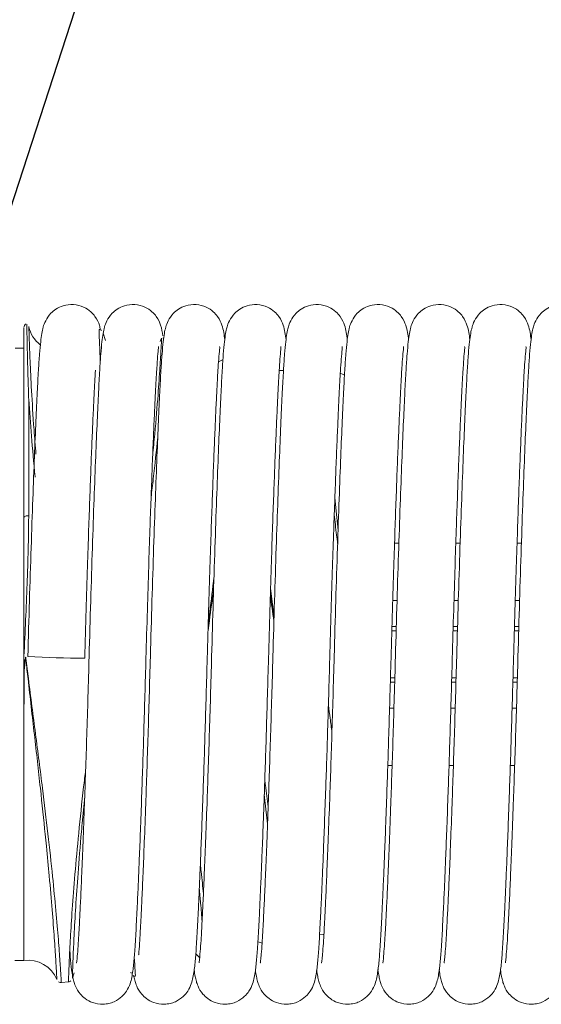
# Model space of a CAD drawing. Units: millimetres. Extents: x 910 to 126740, y -198 to 15995.
# Drawn here: x 4305 to 4365, y 13120 to 13233 of the extents above; entities that cross this region are included whole.
import ezdxf

# ---------------------------------------------------------------- set-up
doc = ezdxf.new("R2010")
doc.units = ezdxf.units.MM
doc.layers.add('Baloons', color=92, linetype='Continuous')
doc.styles.get("Standard").update_dxf_attribs({"font": 'arial.ttf'})
doc.dimstyles.new('SLDDIMSTYLE0', dxfattribs={"dimtxt": 0.18, "dimasz": 19.05, "dimexe": 0, "dimexo": 0.0625, "dimgap": 0, "dimtad": 0, "dimtih": 1, "dimtoh": 1, "dimdec": 0, "dimrnd": 1e-09, "dimzin": 0, "dimdsep": 46, "dimtxsty": 'Standard', "dimblk1": 'DOT', "dimblk2": 'DOT', "dimsah": 1, "dimcen": 0.09, "dimadec": 0, "dimazin": 0, "dimtfac": 19.05, "dimtdec": 0, "dimtofl": 0, "dimtmove": 0, "dimatfit": 3, "dimldrblk": 'DOT', "dimfxl": 0, "dimfrac": 2, "dimtolj": 1, "dimtzin": 0, "dimarcsym": 0})

# ---------------------------------------------------------------- blocks, each defined once
blk = doc.blocks.new('_DOT')
at = {"color": 0, "linetype": 'ByBlock', "lineweight": -2}
blk.add_line((-0.5, 0), (-1, 0), dxfattribs=at)
at = {"color": 0, "linetype": 'ByBlock', "const_width": 0.5}
blk.add_lwpolyline([(-0.25, 0, 1), (0.25, 0, 1)], format="xyb", close=True, dxfattribs=at)

msp = doc.modelspace()

# ---------------------------------------------------------------- linework, layer by layer
at = {"color": 7, "linetype": 'Continuous', "lineweight": 15}
for p, q in [((4306.198, 13197.989), (4306.19, 13197.996)), ((4315.115, 13196.123), (4314.838, 13196.935)), ((4321.521, 13196.368), (4321.357, 13196.01)), ((4321.746, 13196.219), (4321.704, 13196.434)), ((4305.797, 13195.227), (4304.797, 13195.227)), ((4335.461, 13192.678), (4334.958, 13192.676)), ((4341.322, 13178.164), (4341.475, 13176.6)), ((4305.797, 13159.909), (4305.797, 13175.888)), ((4348.636, 13172.927), (4348.14, 13172.927)), ((4355.636, 13172.927), (4355.14, 13172.927)), ((4362.636, 13172.927), (4362.14, 13172.927)), ((4348.341, 13163.402), (4347.843, 13163.402)), ((4355.341, 13163.402), (4354.843, 13163.402)), ((4362.341, 13163.402), (4361.843, 13163.402)), ((4305.797, 13144), (4305.797, 13159.909)), ((4348.159, 13157.052), (4347.662, 13157.052)), ((4355.159, 13157.052), (4354.662, 13157.052)), ((4362.159, 13157.052), (4361.662, 13157.052)), ((4347.368, 13147.527), (4347.865, 13147.527)), ((4354.368, 13147.527), (4354.865, 13147.527)), ((4361.368, 13147.527), (4361.865, 13147.527)), ((4305.797, 13143.919), (4305.797, 13144)), ((4305.797, 13143.997), (4305.797, 13143.919)), ((4305.797, 13143.919), (4305.797, 13125.222)), ((4332.541, 13127.377), (4333.015, 13127.223)), ((4304.742, 13125.227), (4305.797, 13125.227)), ((4325.46, 13125.938), (4325.883, 13125.524)), ((4311.338, 13123.211), (4311.517, 13123.804)), ((4318.029, 13123.76), (4318.022, 13123.885)), ((4310.073, 13122.701), (4310.888, 13122.773))]:
    msp.add_line(p, q, dxfattribs=at)
at = {"color": 8, "linetype": 'Continuous', "lineweight": 15}
for p, q in [((4341.475, 13176.6), (4341.688, 13174.427)), ((4333.975, 13167.791), (4334.37, 13164.401)), ((4348.427, 13166.369), (4347.931, 13166.369)), ((4355.427, 13166.369), (4354.931, 13166.369)), ((4362.427, 13166.369), (4361.931, 13166.369)), ((4348.327, 13162.902), (4347.829, 13162.902)), ((4355.327, 13162.902), (4354.829, 13162.902)), ((4362.327, 13162.902), (4361.829, 13162.902)), ((4348.173, 13157.552), (4347.676, 13157.552)), ((4355.173, 13157.552), (4354.676, 13157.552)), ((4362.173, 13157.552), (4361.676, 13157.552)), ((4348.072, 13154.085), (4347.575, 13154.085)), ((4355.072, 13154.085), (4354.575, 13154.085)), ((4362.072, 13154.085), (4361.575, 13154.085)), ((4312.742, 13143.958), (4312.491, 13141.268)), ((4333.628, 13140.84), (4333.256, 13144.222))]:
    msp.add_line(p, q, dxfattribs=at)
at = {"color": 7, "linetype": 'Continuous', "lineweight": 15, "flags": 128}
for points in [[(4328.577, 13193.934), (4328.572, 13193.931), (4328.032, 13193.659)], [(4342.414, 13192.159), (4342.285, 13192.212), (4341.919, 13192.395)], [(4305.797, 13175.888), (4305.807, 13175.928), (4305.839, 13175.967), (4305.89, 13176.002), (4305.959, 13176.032), (4306.042, 13176.056), (4306.136, 13176.073), (4306.237, 13176.082), (4306.34, 13176.083)], [(4339.56, 13128.167), (4339.996, 13128.217), (4340.062, 13128.219)]]:
    msp.add_lwpolyline(points, dxfattribs=at)
at = {"color": 7, "linetype": 'Continuous', "lineweight": 15}
for centre, radius, start, end in [((4306.297, 13197.581), 0.5, 118.05204, 180.01249), ((4309.797, 13198.39), 3.5, 191.7201, 232.04061), ((4313.155, 13280.611), 120.817, 266.72026, 269.80316), ((4305.812, 13143.999), 0.0159, 176.42701, 185.00531), ((4306.297, 13121.757), 3.5, 21.75855, 98.21321)]:
    msp.add_arc(centre, radius, start, end, dxfattribs=at)
for points, knots in [([(4314.524, 13197.335), (4314.496, 13197.511), (4314.42, 13197.988), (4314.114, 13198.644), (4313.477, 13199.407), (4312.656, 13199.983), (4311.479, 13200.299), (4310.313, 13200.15), (4309.457, 13199.734), (4308.725, 13199.119), (4308.174, 13198.242), (4307.967, 13197.546), (4307.832, 13196.915), (4307.699, 13195.927), (4307.573, 13194.584), (4307.445, 13192.694), (4307.316, 13190.194), (4307.162, 13186.921), (4306.992, 13182.843), (4306.808, 13177.977), (4306.616, 13172.415), (4306.422, 13166.337), (4306.303, 13162.117), (4306.243, 13159.991)], [0, 0, 0, 0, 0.0226824, 0.0615072, 0.0799578, 0.0984144, 0.1180971, 0.1370036, 0.1530491, 0.1669876, 0.190509, 0.2199029, 0.262292, 0.3080377, 0.3641723, 0.4234974, 0.4904799, 0.5640202, 0.643281, 0.7276264, 0.8160957, 0.9073912, 1, 1, 1, 1]), ([(4321.664, 13196.633), (4321.607, 13197.04), (4321.508, 13197.747), (4321.117, 13198.643), (4320.476, 13199.407), (4319.656, 13199.983), (4318.479, 13200.299), (4317.313, 13200.15), (4316.457, 13199.734), (4315.725, 13199.119), (4315.174, 13198.242), (4314.967, 13197.546), (4314.832, 13196.915), (4314.699, 13195.927), (4314.573, 13194.584), (4314.445, 13192.694), (4314.316, 13190.194), (4314.162, 13186.921), (4313.992, 13182.843), (4313.808, 13177.977), (4313.616, 13172.415), (4313.422, 13166.337), (4313.303, 13162.117), (4313.243, 13159.991)], [0, 0, 0, 0, 0.0510935, 0.0887896, 0.1067039, 0.1246239, 0.1437345, 0.1620913, 0.1776701, 0.1912037, 0.2140412, 0.2425807, 0.2837375, 0.3281533, 0.3826561, 0.4402566, 0.5052919, 0.5766943, 0.653651, 0.7355445, 0.8214418, 0.9100833, 1, 1, 1, 1]), ([(4328.746, 13196.219), (4328.674, 13196.762), (4328.561, 13197.605), (4328.118, 13198.643), (4327.476, 13199.407), (4326.656, 13199.983), (4325.479, 13200.299), (4324.313, 13200.15), (4323.457, 13199.734), (4322.725, 13199.119), (4322.174, 13198.242), (4321.967, 13197.546), (4321.832, 13196.915), (4321.699, 13195.927), (4321.573, 13194.584), (4321.445, 13192.694), (4321.316, 13190.194), (4321.162, 13186.921), (4320.992, 13182.843), (4320.808, 13177.977), (4320.616, 13172.415), (4320.422, 13166.337), (4320.303, 13162.117), (4320.243, 13159.991)], [0, 0, 0, 0, 0.0670642, 0.1041258, 0.1217384, 0.1393571, 0.158146, 0.1761939, 0.1915105, 0.2048163, 0.2272695, 0.2553286, 0.2957927, 0.339461, 0.3930464, 0.4496775, 0.5136182, 0.5838188, 0.6594803, 0.7399954, 0.8244471, 0.9115967, 1, 1, 1, 1]), ([(4335.746, 13196.219), (4335.674, 13196.762), (4335.561, 13197.605), (4335.118, 13198.643), (4334.476, 13199.407), (4333.656, 13199.983), (4332.479, 13200.299), (4331.313, 13200.15), (4330.457, 13199.734), (4329.725, 13199.119), (4329.174, 13198.242), (4328.967, 13197.546), (4328.832, 13196.915), (4328.699, 13195.927), (4328.573, 13194.584), (4328.445, 13192.694), (4328.316, 13190.194), (4328.162, 13186.921), (4327.992, 13182.843), (4327.808, 13177.977), (4327.616, 13172.415), (4327.422, 13166.337), (4327.303, 13162.117), (4327.243, 13159.991)], [0, 0, 0, 0, 0.0670642, 0.1041258, 0.1217384, 0.1393571, 0.158146, 0.1761939, 0.1915105, 0.2048163, 0.2272695, 0.2553286, 0.2957927, 0.339461, 0.3930464, 0.4496775, 0.5136182, 0.5838188, 0.6594803, 0.7399954, 0.8244471, 0.9115967, 1, 1, 1, 1]), ([(4342.746, 13196.219), (4342.674, 13196.762), (4342.561, 13197.605), (4342.118, 13198.643), (4341.476, 13199.407), (4340.656, 13199.983), (4339.479, 13200.299), (4338.313, 13200.15), (4337.457, 13199.734), (4336.725, 13199.119), (4336.174, 13198.242), (4335.967, 13197.546), (4335.832, 13196.915), (4335.699, 13195.927), (4335.573, 13194.584), (4335.445, 13192.694), (4335.316, 13190.194), (4335.162, 13186.921), (4334.992, 13182.843), (4334.808, 13177.977), (4334.616, 13172.415), (4334.422, 13166.337), (4334.303, 13162.117), (4334.243, 13159.991)], [0, 0, 0, 0, 0.0670642, 0.1041258, 0.1217384, 0.1393571, 0.158146, 0.1761939, 0.1915105, 0.2048163, 0.2272695, 0.2553286, 0.2957927, 0.339461, 0.3930464, 0.4496775, 0.5136182, 0.5838189, 0.6594803, 0.7399954, 0.8244471, 0.9115967, 1, 1, 1, 1]), ([(4349.746, 13196.219), (4349.674, 13196.762), (4349.561, 13197.605), (4349.118, 13198.643), (4348.476, 13199.407), (4347.656, 13199.983), (4346.479, 13200.299), (4345.313, 13200.15), (4344.457, 13199.734), (4343.725, 13199.119), (4343.174, 13198.242), (4342.967, 13197.546), (4342.832, 13196.915), (4342.699, 13195.927), (4342.573, 13194.584), (4342.445, 13192.694), (4342.316, 13190.194), (4342.162, 13186.921), (4341.992, 13182.843), (4341.808, 13177.977), (4341.616, 13172.415), (4341.422, 13166.337), (4341.303, 13162.117), (4341.243, 13159.991)], [0, 0, 0, 0, 0.0670642, 0.1041258, 0.1217384, 0.1393571, 0.158146, 0.1761939, 0.1915105, 0.2048163, 0.2272695, 0.2553286, 0.2957927, 0.339461, 0.3930464, 0.4496775, 0.5136182, 0.5838189, 0.6594803, 0.7399954, 0.8244471, 0.9115967, 1, 1, 1, 1]), ([(4356.746, 13196.219), (4356.674, 13196.762), (4356.561, 13197.605), (4356.118, 13198.643), (4355.476, 13199.407), (4354.656, 13199.983), (4353.479, 13200.299), (4352.313, 13200.15), (4351.457, 13199.734), (4350.725, 13199.119), (4350.174, 13198.242), (4349.967, 13197.546), (4349.832, 13196.915), (4349.699, 13195.927), (4349.573, 13194.584), (4349.445, 13192.694), (4349.316, 13190.194), (4349.162, 13186.921), (4348.992, 13182.843), (4348.808, 13177.977), (4348.616, 13172.415), (4348.422, 13166.337), (4348.303, 13162.117), (4348.243, 13159.991)], [0, 0, 0, 0, 0.0670642, 0.1041258, 0.1217384, 0.1393571, 0.158146, 0.176194, 0.1915105, 0.204816, 0.2272694, 0.2553285, 0.2957926, 0.3394609, 0.3930463, 0.4496774, 0.5136181, 0.5838188, 0.6594803, 0.7399954, 0.8244471, 0.9115967, 1, 1, 1, 1]), ([(4363.746, 13196.219), (4363.674, 13196.762), (4363.561, 13197.605), (4363.118, 13198.643), (4362.476, 13199.407), (4361.656, 13199.983), (4360.479, 13200.299), (4359.313, 13200.15), (4358.457, 13199.734), (4357.725, 13199.119), (4357.174, 13198.242), (4356.967, 13197.546), (4356.832, 13196.915), (4356.699, 13195.927), (4356.573, 13194.584), (4356.445, 13192.694), (4356.316, 13190.194), (4356.162, 13186.921), (4355.992, 13182.843), (4355.808, 13177.977), (4355.616, 13172.415), (4355.422, 13166.337), (4355.303, 13162.117), (4355.243, 13159.991)], [0, 0, 0, 0, 0.0670642, 0.1041258, 0.1217384, 0.1393571, 0.158146, 0.176194, 0.1915105, 0.204816, 0.2272694, 0.2553285, 0.2957926, 0.3394609, 0.3930463, 0.4496774, 0.5136181, 0.5838188, 0.6594803, 0.7399954, 0.8244471, 0.9115967, 1, 1, 1, 1]), ([(4370.746, 13196.219), (4370.674, 13196.762), (4370.561, 13197.605), (4370.118, 13198.643), (4369.476, 13199.407), (4368.656, 13199.983), (4367.479, 13200.299), (4366.313, 13200.15), (4365.457, 13199.734), (4364.725, 13199.119), (4364.174, 13198.242), (4363.967, 13197.546), (4363.832, 13196.915), (4363.699, 13195.927), (4363.573, 13194.584), (4363.445, 13192.694), (4363.316, 13190.194), (4363.162, 13186.921), (4362.992, 13182.843), (4362.808, 13177.977), (4362.616, 13172.415), (4362.422, 13166.337), (4362.303, 13162.117), (4362.243, 13159.991)], [0, 0, 0, 0, 0.0670642, 0.1041258, 0.1217384, 0.1393571, 0.158146, 0.176194, 0.1915105, 0.204816, 0.2272694, 0.2553285, 0.2957926, 0.3394609, 0.3930463, 0.4496774, 0.5136181, 0.5838188, 0.6594803, 0.7399954, 0.8244471, 0.9115967, 1, 1, 1, 1]), ([(4305.797, 13175.888), (4305.797, 13177.135), (4305.797, 13179.644), (4305.797, 13183.532), (4305.797, 13187.486), (4305.797, 13191.122), (4305.797, 13194.053), (4305.797, 13196.126), (4305.797, 13197.39), (4305.797, 13197.481), (4305.797, 13197.524)], [0, 0, 0, 0, 0.1020583, 0.2053225, 0.3422605, 0.4825989, 0.6142784, 0.7494391, 0.8821999, 1, 1, 1, 1]), ([(4306.34, 13189.387), (4306.34, 13189.391), (4306.333, 13189.606), (4306.298, 13190.644), (4306.236, 13192.725), (4306.172, 13195.224), (4306.138, 13197.085), (4306.123, 13198.025), (4306.125, 13197.948), (4306.126, 13197.923)], [0, 0, 0, 0, 0.0008613, 0.0394428, 0.1939975, 0.4228828, 0.6584395, 0.8862804, 1, 1, 1, 1]), ([(4306.363, 13197.679), (4306.363, 13197.69), (4306.361, 13197.761), (4306.372, 13197.33), (4306.406, 13196.134), (4306.485, 13193.899), (4306.657, 13190.436), (4306.873, 13186.787), (4307.094, 13184.051), (4307.171, 13183.101)], [0, 0, 0, 0, 0.0264439, 0.1707703, 0.3181656, 0.5025578, 0.6931192, 0.8934422, 1, 1, 1, 1]), ([(4314.669, 13197.246), (4314.655, 13197.26), (4314.601, 13197.315), (4314.5, 13197.362), (4314.415, 13197.366), (4314.388, 13197.367)], [0, 0, 0, 0, 0.1919846, 0.7357746, 1, 1, 1, 1]), ([(4320.505, 13182.938), (4320.587, 13183.774), (4320.846, 13186.416), (4321.118, 13189.856), (4321.354, 13193.178), (4321.46, 13195.033), (4321.511, 13196.011), (4321.524, 13196.279), (4321.532, 13196.442), (4321.528, 13196.374), (4321.528, 13196.367)], [0, 0, 0, 0, 0.1014544, 0.3204132, 0.5132763, 0.7126753, 0.823535, 0.9356831, 0.9930919, 1, 1, 1, 1]), ([(4318.356, 13123.46), (4318.359, 13123.439), (4318.392, 13123.22), (4318.47, 13122.902), (4318.655, 13122.296), (4319.073, 13121.519), (4319.796, 13120.827), (4320.657, 13120.35), (4321.648, 13120.178), (4322.519, 13120.295), (4323.305, 13120.57), (4324.054, 13121.107), (4324.842, 13122.135), (4325.15, 13123.328), (4325.339, 13124.76), (4325.453, 13126.171), (4325.549, 13127.656), (4325.62, 13128.958), (4325.695, 13130.438), (4325.783, 13132.278), (4325.884, 13134.546), (4325.999, 13137.326), (4326.126, 13140.597), (4326.255, 13144.159), (4326.381, 13147.873), (4326.501, 13151.596), (4326.623, 13155.608), (4326.752, 13160.218), (4326.891, 13165.157), (4327.044, 13170.075), (4327.184, 13174.315), (4327.314, 13177.983), (4327.436, 13181.246), (4327.555, 13184.236), (4327.671, 13186.941), (4327.781, 13189.322), (4327.882, 13191.345), (4327.978, 13193.023), (4328.07, 13194.345), (4328.182, 13195.324), (4328.161, 13195.386), (4328.152, 13195.413)], [0, 0, 0, 0, 0.0018716, 0.0190355, 0.032411, 0.0478235, 0.0563638, 0.065939, 0.0772887, 0.0835054, 0.0895731, 0.1014365, 0.113782, 0.1492242, 0.186435, 0.2242668, 0.2458754, 0.2668313, 0.2876303, 0.3112976, 0.34093, 0.3702503, 0.4037452, 0.4412599, 0.471865, 0.5043626, 0.5384941, 0.5739389, 0.62003, 0.6621906, 0.6997213, 0.7325751, 0.7644687, 0.7962494, 0.8277447, 0.858777, 0.8888397, 0.9181456, 0.9475535, 0.9768419, 1, 1, 1, 1]), ([(4319.74, 13159.794), (4319.792, 13161.634), (4319.891, 13165.156), (4320.044, 13170.075), (4320.184, 13174.315), (4320.314, 13177.983), (4320.436, 13181.246), (4320.555, 13184.236), (4320.671, 13186.941), (4320.781, 13189.322), (4320.882, 13191.345), (4320.978, 13193.023), (4321.07, 13194.345), (4321.182, 13195.324), (4321.161, 13195.386), (4321.152, 13195.413)], [0, 0, 0, 0, 0.1081796, 0.207134, 0.2952215, 0.372332, 0.4471888, 0.5217807, 0.5957028, 0.6685382, 0.7390978, 0.807881, 0.8769037, 0.9456461, 1, 1, 1, 1]), ([(4325.244, 13124.198), (4325.244, 13124.192), (4325.277, 13123.868), (4325.351, 13123.458), (4325.469, 13122.896), (4325.656, 13122.298), (4326.073, 13121.518), (4326.796, 13120.827), (4327.657, 13120.35), (4328.648, 13120.178), (4329.519, 13120.295), (4330.305, 13120.57), (4331.054, 13121.107), (4331.842, 13122.135), (4332.15, 13123.328), (4332.339, 13124.76), (4332.453, 13126.171), (4332.549, 13127.656), (4332.62, 13128.958), (4332.695, 13130.438), (4332.783, 13132.278), (4332.884, 13134.546), (4332.999, 13137.326), (4333.126, 13140.597), (4333.255, 13144.159), (4333.381, 13147.873), (4333.501, 13151.596), (4333.623, 13155.608), (4333.752, 13160.218), (4333.891, 13165.157), (4334.044, 13170.075), (4334.184, 13174.315), (4334.314, 13177.983), (4334.436, 13181.246), (4334.555, 13184.236), (4334.671, 13186.941), (4334.781, 13189.322), (4334.882, 13191.345), (4334.978, 13193.023), (4335.07, 13194.345), (4335.182, 13195.324), (4335.161, 13195.386), (4335.152, 13195.413)], [0, 0, 0, 0, 0.0004822, 0.02275658, 0.03956137, 0.05265696, 0.067747, 0.07610857, 0.0854834, 0.09659562, 0.10268228, 0.10862299, 0.12023817, 0.13232534, 0.16702595, 0.20345818, 0.24049836, 0.26165484, 0.2821722, 0.30253597, 0.32570814, 0.3547205, 0.38342723, 0.41622129, 0.45295103, 0.48291572, 0.51473339, 0.54815069, 0.58285387, 0.62798056, 0.669259, 0.70600437, 0.73817071, 0.76939695, 0.80051268, 0.83134897, 0.86173201, 0.89116565, 0.91985831, 0.94865087, 0.97732647, 1, 1, 1, 1]), ([(4332.244, 13124.198), (4332.244, 13124.192), (4332.277, 13123.868), (4332.351, 13123.458), (4332.469, 13122.896), (4332.656, 13122.298), (4333.073, 13121.518), (4333.796, 13120.827), (4334.657, 13120.35), (4335.648, 13120.178), (4336.519, 13120.295), (4337.305, 13120.57), (4338.054, 13121.107), (4338.842, 13122.135), (4339.15, 13123.328), (4339.339, 13124.76), (4339.453, 13126.171), (4339.549, 13127.656), (4339.62, 13128.958), (4339.695, 13130.438), (4339.783, 13132.278), (4339.884, 13134.546), (4339.999, 13137.326), (4340.126, 13140.597), (4340.255, 13144.159), (4340.381, 13147.873), (4340.501, 13151.596), (4340.623, 13155.608), (4340.752, 13160.218), (4340.891, 13165.157), (4341.044, 13170.075), (4341.184, 13174.315), (4341.314, 13177.983), (4341.436, 13181.246), (4341.555, 13184.236), (4341.671, 13186.941), (4341.781, 13189.322), (4341.882, 13191.345), (4341.978, 13193.023), (4342.07, 13194.345), (4342.182, 13195.324), (4342.161, 13195.386), (4342.152, 13195.413)], [0, 0, 0, 0, 0.0004822, 0.0227566, 0.0395614, 0.052657, 0.067747, 0.0761086, 0.0854834, 0.0965956, 0.1026823, 0.108623, 0.1202382, 0.1323253, 0.1670259, 0.2034582, 0.2404984, 0.2616548, 0.2821722, 0.302536, 0.3257081, 0.3547205, 0.3834272, 0.4162213, 0.452951, 0.4829157, 0.5147334, 0.5481507, 0.5828539, 0.6279806, 0.669259, 0.7060044, 0.7381707, 0.769397, 0.8005127, 0.831349, 0.861732, 0.8911656, 0.9198583, 0.9486509, 0.9773265, 1, 1, 1, 1]), ([(4339.244, 13124.198), (4339.244, 13124.192), (4339.277, 13123.868), (4339.351, 13123.458), (4339.469, 13122.896), (4339.656, 13122.298), (4340.073, 13121.518), (4340.796, 13120.827), (4341.657, 13120.35), (4342.648, 13120.178), (4343.519, 13120.295), (4344.305, 13120.57), (4345.054, 13121.107), (4345.842, 13122.135), (4346.15, 13123.328), (4346.339, 13124.76), (4346.453, 13126.171), (4346.549, 13127.656), (4346.62, 13128.958), (4346.695, 13130.438), (4346.783, 13132.278), (4346.884, 13134.546), (4346.999, 13137.326), (4347.126, 13140.597), (4347.255, 13144.159), (4347.381, 13147.873), (4347.501, 13151.596), (4347.623, 13155.608), (4347.752, 13160.218), (4347.891, 13165.157), (4348.044, 13170.075), (4348.184, 13174.315), (4348.314, 13177.983), (4348.436, 13181.246), (4348.555, 13184.236), (4348.67, 13186.941), (4348.781, 13189.322), (4348.882, 13191.345), (4348.978, 13193.023), (4349.07, 13194.345), (4349.182, 13195.324), (4349.161, 13195.386), (4349.152, 13195.413)], [0, 0, 0, 0, 0.0004822, 0.0227566, 0.0395614, 0.052657, 0.067747, 0.0761086, 0.0854834, 0.0965956, 0.1026823, 0.108623, 0.1202382, 0.1323253, 0.1670259, 0.2034582, 0.2404984, 0.2616548, 0.2821722, 0.302536, 0.3257081, 0.3547205, 0.3834272, 0.4162213, 0.452951, 0.4829157, 0.5147334, 0.5481507, 0.5828539, 0.6279806, 0.669259, 0.7060044, 0.7381707, 0.769397, 0.8005127, 0.831349, 0.861732, 0.8911657, 0.9198583, 0.9486509, 0.9773265, 1, 1, 1, 1]), ([(4346.244, 13124.198), (4346.244, 13124.192), (4346.277, 13123.868), (4346.351, 13123.458), (4346.469, 13122.896), (4346.656, 13122.298), (4347.073, 13121.518), (4347.796, 13120.827), (4348.657, 13120.35), (4349.648, 13120.178), (4350.519, 13120.295), (4351.305, 13120.57), (4352.054, 13121.107), (4352.842, 13122.135), (4353.15, 13123.328), (4353.339, 13124.76), (4353.454, 13126.171), (4353.549, 13127.656), (4353.62, 13128.958), (4353.695, 13130.438), (4353.783, 13132.278), (4353.884, 13134.546), (4353.999, 13137.326), (4354.126, 13140.597), (4354.255, 13144.159), (4354.381, 13147.873), (4354.501, 13151.596), (4354.623, 13155.608), (4354.752, 13160.218), (4354.891, 13165.157), (4355.044, 13170.075), (4355.184, 13174.315), (4355.314, 13177.983), (4355.436, 13181.246), (4355.555, 13184.236), (4355.67, 13186.941), (4355.781, 13189.322), (4355.882, 13191.345), (4355.978, 13193.023), (4356.07, 13194.345), (4356.182, 13195.324), (4356.161, 13195.386), (4356.152, 13195.413)], [0, 0, 0, 0, 0.0004822, 0.0227566, 0.0395614, 0.052657, 0.067747, 0.0761086, 0.0854834, 0.0965956, 0.1026823, 0.1086232, 0.1202382, 0.1323254, 0.167026, 0.2034582, 0.2404984, 0.2616549, 0.2821722, 0.302536, 0.3257082, 0.3547205, 0.3834273, 0.4162213, 0.4529511, 0.4829157, 0.5147334, 0.5481507, 0.5828539, 0.6279806, 0.669259, 0.7060044, 0.7381707, 0.769397, 0.8005127, 0.831349, 0.861732, 0.8911657, 0.9198583, 0.9486509, 0.9773265, 1, 1, 1, 1]), ([(4353.244, 13124.198), (4353.244, 13124.192), (4353.277, 13123.868), (4353.351, 13123.458), (4353.469, 13122.896), (4353.656, 13122.298), (4354.073, 13121.518), (4354.796, 13120.827), (4355.657, 13120.35), (4356.648, 13120.178), (4357.519, 13120.295), (4358.305, 13120.57), (4359.054, 13121.107), (4359.842, 13122.135), (4360.15, 13123.328), (4360.339, 13124.76), (4360.454, 13126.171), (4360.549, 13127.656), (4360.62, 13128.958), (4360.695, 13130.438), (4360.783, 13132.278), (4360.884, 13134.546), (4360.999, 13137.326), (4361.126, 13140.597), (4361.255, 13144.159), (4361.381, 13147.873), (4361.501, 13151.596), (4361.623, 13155.608), (4361.752, 13160.218), (4361.891, 13165.157), (4362.044, 13170.075), (4362.184, 13174.315), (4362.314, 13177.983), (4362.436, 13181.246), (4362.555, 13184.236), (4362.67, 13186.941), (4362.781, 13189.322), (4362.882, 13191.345), (4362.978, 13193.023), (4363.07, 13194.345), (4363.182, 13195.324), (4363.161, 13195.386), (4363.152, 13195.413)], [0, 0, 0, 0, 0.0004822, 0.0227566, 0.0395614, 0.052657, 0.067747, 0.0761086, 0.0854834, 0.0965956, 0.1026823, 0.1086232, 0.1202382, 0.1323254, 0.167026, 0.2034582, 0.2404984, 0.2616549, 0.2821722, 0.302536, 0.3257082, 0.3547205, 0.3834273, 0.4162213, 0.4529511, 0.4829157, 0.5147334, 0.5481507, 0.5828539, 0.6279806, 0.669259, 0.7060044, 0.7381707, 0.769397, 0.8005127, 0.831349, 0.861732, 0.8911657, 0.9198583, 0.9486509, 0.9773265, 1, 1, 1, 1]), ([(4360.244, 13124.198), (4360.244, 13124.192), (4360.277, 13123.868), (4360.351, 13123.458), (4360.469, 13122.896), (4360.656, 13122.298), (4361.073, 13121.518), (4361.796, 13120.827), (4362.657, 13120.35), (4363.648, 13120.178), (4364.519, 13120.295), (4365.305, 13120.57), (4366.054, 13121.107), (4366.842, 13122.135), (4367.15, 13123.328), (4367.339, 13124.76), (4367.453, 13126.171), (4367.549, 13127.656), (4367.62, 13128.958), (4367.695, 13130.438), (4367.783, 13132.278), (4367.884, 13134.546), (4367.999, 13137.326), (4368.126, 13140.597), (4368.255, 13144.159), (4368.381, 13147.873), (4368.501, 13151.596), (4368.623, 13155.608), (4368.752, 13160.218), (4368.891, 13165.157), (4369.044, 13170.075), (4369.184, 13174.315), (4369.314, 13177.983), (4369.436, 13181.246), (4369.555, 13184.236), (4369.67, 13186.941), (4369.781, 13189.322), (4369.882, 13191.345), (4369.978, 13193.023), (4370.07, 13194.345), (4370.182, 13195.324), (4370.161, 13195.386), (4370.152, 13195.413)], [0, 0, 0, 0, 0.0004822, 0.0227566, 0.0395614, 0.052657, 0.067747, 0.0761086, 0.0854834, 0.0965956, 0.1026823, 0.1086232, 0.1202382, 0.1323254, 0.167026, 0.2034582, 0.2404984, 0.2616549, 0.2821722, 0.302536, 0.3257082, 0.3547205, 0.3834273, 0.4162213, 0.4529511, 0.4829157, 0.5147334, 0.5481507, 0.5828539, 0.6279806, 0.669259, 0.7060044, 0.7381707, 0.769397, 0.8005127, 0.831349, 0.861732, 0.8911657, 0.9198583, 0.9486509, 0.9773265, 1, 1, 1, 1]), ([(4312.74, 13159.794), (4312.792, 13161.634), (4312.891, 13165.156), (4313.044, 13170.075), (4313.184, 13174.315), (4313.314, 13177.983), (4313.436, 13181.246), (4313.555, 13184.235), (4313.671, 13186.942), (4313.78, 13189.316), (4313.877, 13191.266), (4313.936, 13192.262), (4313.963, 13192.714)], [0, 0, 0, 0, 0.135652, 0.259736, 0.3701935, 0.4668864, 0.5607532, 0.6542879, 0.7469826, 0.8383148, 0.926793, 1, 1, 1, 1]), ([(4306.34, 13189.387), (4306.34, 13188.459), (4306.34, 13186.603), (4306.34, 13184.272), (4306.34, 13182.05), (4306.34, 13179.674), (4306.34, 13177.381), (4306.34, 13176.083)], [0, 0, 0, 0, 0.2446673, 0.4893649, 0.5392778, 0.7391339, 1, 1, 1, 1]), ([(4306.34, 13176.083), (4306.317, 13174.214), (4306.286, 13171.659), (4306.138, 13167.646), (4305.99, 13164.177), (4305.861, 13161.366), (4305.798, 13159.944), (4305.797, 13159.909)], [0, 0, 0, 0, 0.3601247, 0.4922189, 0.7429363, 0.9936491, 1, 1, 1, 1]), ([(4313.243, 13159.991), (4313.2, 13158.452), (4313.114, 13155.412), (4312.979, 13151.007), (4312.845, 13146.897), (4312.702, 13142.781), (4312.555, 13138.839), (4312.409, 13135.255), (4312.283, 13132.394), (4312.176, 13130.178), (4312.087, 13128.497), (4312.004, 13127.089), (4311.915, 13125.977), (4311.849, 13125.195), (4311.782, 13124.881), (4311.831, 13124.953), (4311.836, 13124.961)], [0, 0, 0, 0, 0.0916349, 0.1808681, 0.2667899, 0.3486499, 0.4504263, 0.5429924, 0.6258689, 0.698955, 0.7624078, 0.8177169, 0.8867915, 0.9413976, 0.9938648, 1, 1, 1, 1]), ([(4320.243, 13159.991), (4320.2, 13158.452), (4320.114, 13155.412), (4319.979, 13151.007), (4319.845, 13146.897), (4319.702, 13142.781), (4319.555, 13138.839), (4319.409, 13135.255), (4319.283, 13132.394), (4319.176, 13130.179), (4319.087, 13128.492), (4319.004, 13127.106), (4318.939, 13126.225), (4318.906, 13125.895), (4318.903, 13125.865)], [0, 0, 0, 0, 0.1025449, 0.202402, 0.2985537, 0.3901598, 0.5040536, 0.6076406, 0.7003842, 0.7821719, 0.8531793, 0.9150734, 0.992372, 1, 1, 1, 1]), ([(4327.243, 13159.991), (4327.2, 13158.452), (4327.114, 13155.412), (4326.979, 13151.007), (4326.845, 13146.897), (4326.702, 13142.781), (4326.555, 13138.839), (4326.409, 13135.255), (4326.283, 13132.394), (4326.176, 13130.178), (4326.087, 13128.497), (4326.004, 13127.089), (4325.915, 13125.977), (4325.849, 13125.195), (4325.782, 13124.881), (4325.831, 13124.953), (4325.836, 13124.961)], [0, 0, 0, 0, 0.09163495, 0.18086805, 0.2667899, 0.3486499, 0.45042634, 0.54299243, 0.62586889, 0.698955, 0.76240783, 0.81771691, 0.8867915, 0.94139761, 0.99386482, 1, 1, 1, 1]), ([(4334.243, 13159.991), (4334.2, 13158.452), (4334.114, 13155.412), (4333.979, 13151.007), (4333.845, 13146.897), (4333.702, 13142.781), (4333.555, 13138.839), (4333.409, 13135.255), (4333.283, 13132.394), (4333.176, 13130.178), (4333.087, 13128.497), (4333.004, 13127.089), (4332.915, 13125.977), (4332.849, 13125.195), (4332.782, 13124.881), (4332.831, 13124.953), (4332.836, 13124.961)], [0, 0, 0, 0, 0.091635, 0.1808681, 0.2667899, 0.3486499, 0.4504264, 0.5429924, 0.6258689, 0.698955, 0.7624078, 0.8177169, 0.8867915, 0.9413976, 0.9938648, 1, 1, 1, 1]), ([(4341.243, 13159.991), (4341.2, 13158.452), (4341.114, 13155.412), (4340.979, 13151.007), (4340.845, 13146.897), (4340.702, 13142.781), (4340.555, 13138.839), (4340.409, 13135.255), (4340.283, 13132.394), (4340.176, 13130.178), (4340.087, 13128.497), (4340.004, 13127.089), (4339.915, 13125.977), (4339.849, 13125.195), (4339.782, 13124.881), (4339.831, 13124.953), (4339.836, 13124.961)], [0, 0, 0, 0, 0.091635, 0.1808681, 0.2667899, 0.3486499, 0.4504264, 0.5429924, 0.6258689, 0.698955, 0.7624078, 0.8177169, 0.8867915, 0.9413976, 0.9938648, 1, 1, 1, 1]), ([(4348.243, 13159.991), (4348.2, 13158.452), (4348.114, 13155.412), (4347.979, 13151.007), (4347.845, 13146.897), (4347.702, 13142.781), (4347.555, 13138.839), (4347.409, 13135.255), (4347.283, 13132.394), (4347.176, 13130.178), (4347.087, 13128.497), (4347.004, 13127.089), (4346.915, 13125.977), (4346.849, 13125.195), (4346.783, 13124.881), (4346.831, 13124.953), (4346.836, 13124.961)], [0, 0, 0, 0, 0.091635, 0.1808681, 0.2667899, 0.3486499, 0.4504263, 0.5429925, 0.6258689, 0.698955, 0.7624079, 0.8177169, 0.8867915, 0.9413976, 0.9938648, 1, 1, 1, 1]), ([(4355.243, 13159.991), (4355.2, 13158.452), (4355.114, 13155.412), (4354.979, 13151.007), (4354.845, 13146.897), (4354.702, 13142.781), (4354.555, 13138.839), (4354.409, 13135.255), (4354.283, 13132.394), (4354.176, 13130.178), (4354.087, 13128.497), (4354.004, 13127.089), (4353.915, 13125.977), (4353.849, 13125.195), (4353.783, 13124.881), (4353.831, 13124.953), (4353.836, 13124.961)], [0, 0, 0, 0, 0.091635, 0.1808681, 0.2667899, 0.3486499, 0.4504263, 0.5429925, 0.6258689, 0.698955, 0.7624079, 0.8177169, 0.8867915, 0.9413976, 0.9938648, 1, 1, 1, 1]), ([(4362.243, 13159.991), (4362.2, 13158.452), (4362.114, 13155.412), (4361.979, 13151.007), (4361.845, 13146.897), (4361.702, 13142.781), (4361.555, 13138.839), (4361.409, 13135.255), (4361.283, 13132.394), (4361.176, 13130.178), (4361.087, 13128.497), (4361.004, 13127.089), (4360.915, 13125.977), (4360.849, 13125.195), (4360.783, 13124.881), (4360.831, 13124.953), (4360.836, 13124.961)], [0, 0, 0, 0, 0.091635, 0.1808681, 0.2667899, 0.3486499, 0.4504263, 0.5429925, 0.6258689, 0.698955, 0.7624079, 0.8177169, 0.8867915, 0.9413976, 0.9938648, 1, 1, 1, 1]), ([(4305.797, 13159.909), (4305.798, 13159.874), (4305.816, 13159.47), (4305.834, 13159.066), (4305.85, 13158.698)], [0, 0, 0, 0, 0.0871782, 1, 1, 1, 1]), ([(4305.992, 13159.909), (4305.988, 13159.875), (4305.941, 13159.472), (4305.894, 13159.068), (4305.85, 13158.698)], [0, 0, 0, 0, 0.0832385, 1, 1, 1, 1]), ([(4311.039, 13126.474), (4311.056, 13126.21), (4311.117, 13125.27), (4311.219, 13124.329), (4311.349, 13123.443), (4311.469, 13122.899), (4311.656, 13122.297), (4312.073, 13121.518), (4312.796, 13120.827), (4313.657, 13120.35), (4314.648, 13120.178), (4315.519, 13120.295), (4316.305, 13120.57), (4317.054, 13121.107), (4317.842, 13122.135), (4318.15, 13123.328), (4318.339, 13124.76), (4318.453, 13126.171), (4318.549, 13127.656), (4318.62, 13128.958), (4318.695, 13130.438), (4318.783, 13132.278), (4318.884, 13134.546), (4318.999, 13137.326), (4319.126, 13140.597), (4319.255, 13144.159), (4319.381, 13147.873), (4319.501, 13151.596), (4319.623, 13155.607), (4319.7, 13158.381), (4319.74, 13159.794)], [0, 0, 0, 0, 0.0222099, 0.0790593, 0.1142832, 0.1408577, 0.1615666, 0.1854294, 0.198652, 0.2134771, 0.2310495, 0.2406747, 0.2500691, 0.2684369, 0.2875511, 0.3424254, 0.4000379, 0.4586119, 0.4920679, 0.5245133, 0.5567158, 0.5933594, 0.6392385, 0.6846342, 0.7364935, 0.7945765, 0.8419616, 0.8922768, 0.9451217, 1, 1, 1, 1]), ([(4305.85, 13158.698), (4305.847, 13158.662), (4305.832, 13158.483), (4305.821, 13157.73), (4305.797, 13154.718), (4305.803, 13149.828), (4305.799, 13145.863), (4305.797, 13143.997)], [0, 0, 0, 0, 0.00702668, 0.03510717, 0.14749892, 0.59907077, 1, 1, 1, 1]), ([(4340.987, 13151.304), (4340.918, 13151.837), (4340.788, 13152.841), (4340.65, 13153.901), (4340.584, 13154.399)], [0, 0, 0, 0, 0.530477, 1, 1, 1, 1]), ([(4312.491, 13141.268), (4312.45, 13140.831), (4312.243, 13138.636), (4311.974, 13135.249), (4311.696, 13131.231), (4311.518, 13128.01), (4311.406, 13125.504), (4311.366, 13124.289), (4311.343, 13123.598), (4311.333, 13123.235), (4311.332, 13123.219), (4311.331, 13123.212)], [0, 0, 0, 0, 0.0403061, 0.202481, 0.3510123, 0.5032463, 0.6504787, 0.8017687, 0.8308478, 0.9275008, 1, 1, 1, 1]), ([(4309.559, 13123.062), (4309.559, 13123.062), (4309.558, 13123.06), (4309.54, 13123.386), (4309.503, 13124.04), (4309.435, 13125.233), (4309.275, 13127.686), (4309.029, 13130.936), (4308.731, 13134.466), (4308.469, 13137.13), (4308.356, 13138.281)], [0, 0, 0, 0, 0.0706838, 0.1767868, 0.2090549, 0.3743708, 0.5397202, 0.7063816, 0.8730804, 1, 1, 1, 1]), ([(4326.149, 13129.694), (4326.1, 13130.351), (4326.019, 13131.442), (4325.887, 13132.899), (4325.835, 13133.478)], [0, 0, 0, 0, 0.6022914, 1, 1, 1, 1]), ([(4310.894, 13122.777), (4310.944, 13122.786), (4311.041, 13122.804), (4311.134, 13122.857), (4311.168, 13122.895), (4311.172, 13122.899)], [0, 0, 0, 0, 0.4974298, 0.9546547, 1, 1, 1, 1]), ([(4318.269, 13123.502), (4318.297, 13123.487), (4318.377, 13123.444), (4318.481, 13123.426), (4318.545, 13123.445), (4318.552, 13123.447)], [0, 0, 0, 0, 0.31909, 0.9326491, 1, 1, 1, 1]), ([(4309.761, 13122.777), (4309.813, 13122.749), (4309.909, 13122.699), (4310.017, 13122.704), (4310.066, 13122.706)], [0, 0, 0, 0, 0.5433051, 1, 1, 1, 1])]:
    msp.add_open_spline(points, degree=3, knots=knots, dxfattribs=at)
at = {"color": 8, "linetype": 'Continuous', "lineweight": 15}
for points, knots in [([(4314.522, 13193.742), (4314.489, 13194.496), (4314.426, 13195.908), (4314.394, 13196.962), (4314.381, 13197.428), (4314.384, 13197.343), (4314.384, 13197.329)], [0, 0, 0, 0, 0.3422144, 0.641122, 0.9400062, 1, 1, 1, 1]), ([(4307.078, 13180.497), (4307.078, 13180.501), (4306.902, 13182.209), (4306.637, 13185.299), (4306.44, 13188.013), (4306.34, 13189.387)], [0, 0, 0, 0, 0.0010585, 0.4943859, 1, 1, 1, 1]), ([(4321.086, 13185.006), (4320.93, 13183.497), (4320.713, 13181.394), (4320.41, 13178.918), (4320.324, 13178.219)], [0, 0, 0, 0, 0.7180135, 1, 1, 1, 1]), ([(4341.635, 13172.906), (4341.594, 13173.228), (4341.444, 13174.389), (4341.333, 13175.446), (4341.252, 13176.209)], [0, 0, 0, 0, 0.27698353, 1, 1, 1, 1]), ([(4326.847, 13163.53), (4326.867, 13163.7), (4327.045, 13165.227), (4327.28, 13167.139), (4327.473, 13168.8), (4327.516, 13169.167)], [0, 0, 0, 0, 0.0890201, 0.798668, 1, 1, 1, 1]), ([(4327.467, 13167.631), (4327.305, 13166.452), (4327.091, 13164.902), (4326.881, 13163.325), (4326.83, 13162.947)], [0, 0, 0, 0, 0.7603754, 1, 1, 1, 1]), ([(4334.357, 13163.933), (4334.352, 13163.971), (4334.214, 13164.996), (4334.079, 13166.008), (4333.95, 13166.983)], [0, 0, 0, 0, 0.0368165, 1, 1, 1, 1]), ([(4305.992, 13159.909), (4305.996, 13159.874), (4306.001, 13159.833), (4306.104, 13159.013), (4306.47, 13156.105), (4307.136, 13151.067), (4307.905, 13145.092), (4308.552, 13139.6), (4309.072, 13134.882), (4309.464, 13130.81), (4309.741, 13127.527), (4309.929, 13124.975), (4310.022, 13123.479), (4310.065, 13122.771), (4310.067, 13122.76), (4310.068, 13122.756)], [0, 0, 0, 0, 0.0018639, 0.0021647, 0.0437563, 0.1569952, 0.2730879, 0.3772868, 0.4839803, 0.5810783, 0.6805688, 0.7769909, 0.8761432, 0.9479228, 1, 1, 1, 1]), ([(4308.356, 13138.281), (4308.312, 13138.742), (4308.117, 13140.777), (4307.665, 13145.064), (4306.996, 13151.018), (4306.422, 13155.999), (4306.098, 13158.931), (4306.012, 13159.72), (4306.003, 13159.803), (4305.999, 13159.843), (4305.995, 13159.877), (4305.992, 13159.909)], [0, 0, 0, 0, 0.0752199, 0.3323569, 0.6126361, 0.8929725, 0.9850458, 0.9947056, 0.9956259, 0.9958327, 1, 1, 1, 1]), ([(4310.884, 13122.816), (4310.885, 13122.83), (4310.887, 13122.861), (4310.912, 13123.613), (4310.969, 13125.152), (4311.094, 13127.7), (4311.301, 13131.023), (4311.607, 13135.045), (4312.05, 13139.771), (4312.463, 13143.83), (4312.769, 13146.365), (4312.848, 13147.019)], [0, 0, 0, 0, 0.0745297, 0.1707436, 0.2961966, 0.425269, 0.5514706, 0.680914, 0.8148973, 0.9522108, 1, 1, 1, 1]), ([(4333.312, 13145.859), (4333.338, 13145.662), (4333.485, 13144.578), (4333.604, 13143.598), (4333.701, 13142.795)], [0, 0, 0, 0, 0.1811626, 1, 1, 1, 1]), ([(4325.953, 13136.249), (4325.986, 13135.962), (4326.131, 13134.695), (4326.227, 13133.664), (4326.302, 13132.866)], [0, 0, 0, 0, 0.225875, 1, 1, 1, 1]), ([(4318.397, 13125.602), (4318.435, 13125.037), (4318.5, 13124.045), (4318.535, 13123.473), (4318.535, 13123.501), (4318.535, 13123.51)], [0, 0, 0, 0, 0.4583837, 0.8059741, 1, 1, 1, 1])]:
    msp.add_open_spline(points, degree=3, knots=knots, dxfattribs=at)

# ---------------------------------------------------------------- leaders
at = {"layer": 'Baloons', "linetype": 'Continuous', "lineweight": 15}
msp.add_leader([(4294.348, 13180.73), (4419.305, 13565.013)], dimstyle='SLDDIMSTYLE0', dxfattribs=at)

doc.saveas('drawing.dxf')
